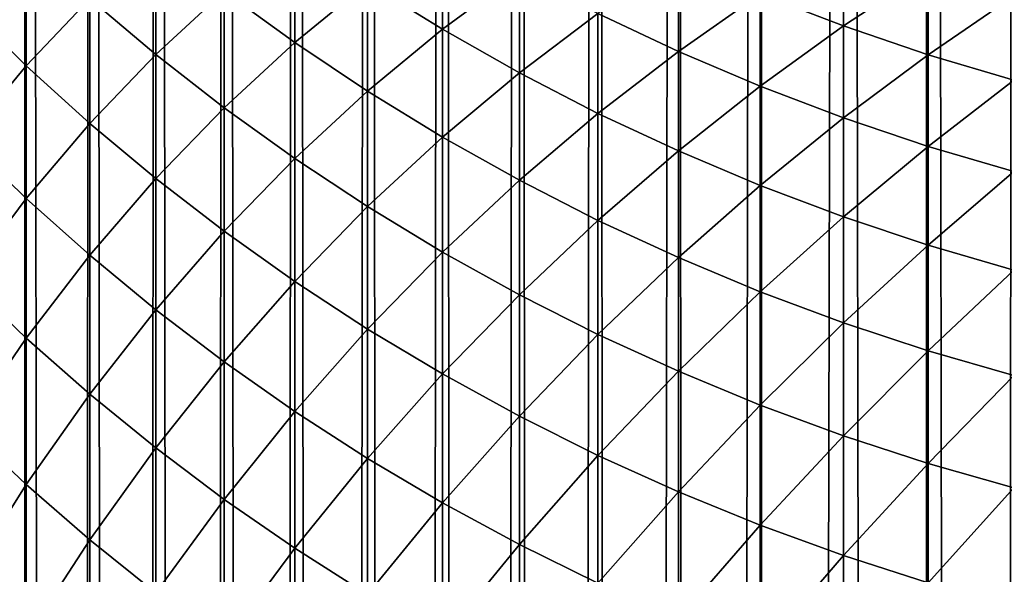
# Model space of a CAD drawing. Units: millimetres. Extents: x -35 to 144, y 56 to 226.
# Drawn here: x 91 to 92, y 95 to 96 of the extents above; entities that cross this region are included whole.
import ezdxf

# ---------------------------------------------------------------- set-up
doc = ezdxf.new("R2010")
doc.units = ezdxf.units.MM
doc.header["$LTSCALE"] = 65.185185
doc.layers.add('26', color=7, linetype='CONTINUOUS')
doc.layers.add('47', color=7, linetype='CONTINUOUS')

msp = doc.modelspace()

# ---------------------------------------------------------------- linework, layer by layer
at = {"layer": '26', "color": 7, "linetype": 'CONTINUOUS', "true_color": 0xaaaaaa}
for points in [[(91.2788, 98.78404, -17.97457), (91.27238, 81.03113, -17.9678), (91.25149, 98.78404, -17.94497), (91.2788, 98.78404, -17.97457)], [(91.29951, 81.04396, -17.9953), (91.27238, 81.03113, -17.9678), (91.2788, 98.78404, -17.97457), (91.29951, 81.04396, -17.9953)], [(91.30728, 98.78404, -18.00305), (91.29951, 81.04396, -17.9953), (91.2788, 98.78404, -17.97457), (91.30728, 98.78404, -18.00305)], [(91.32761, 81.05627, -18.02171), (91.29951, 81.04396, -17.9953), (91.30728, 98.78404, -18.00305), (91.32761, 81.05627, -18.02171)], [(91.33688, 98.78404, -18.03036), (91.32761, 81.05627, -18.02171), (91.30728, 98.78404, -18.00305), (91.33688, 98.78404, -18.03036)], [(91.35651, 81.06803, -18.04694), (91.32761, 81.05627, -18.02171), (91.33688, 98.78404, -18.03036), (91.35651, 81.06803, -18.04694)], [(91.36755, 98.78404, -18.05645), (91.35651, 81.06803, -18.04694), (91.33688, 98.78404, -18.03036), (91.36755, 98.78404, -18.05645)], [(91.38608, 81.07922, -18.07092), (91.35651, 81.06803, -18.04694), (91.36755, 98.78404, -18.05645), (91.38608, 81.07922, -18.07092)], [(91.39926, 98.78404, -18.08129), (91.38608, 81.07922, -18.07092), (91.36755, 98.78404, -18.05645), (91.39926, 98.78404, -18.08129)], [(91.41614, 81.08978, -18.09357), (91.38608, 81.07922, -18.07092), (91.39926, 98.78404, -18.08129), (91.41614, 81.08978, -18.09357)], [(91.43194, 98.78404, -18.10483), (91.41614, 81.08978, -18.09357), (91.39926, 98.78404, -18.08129), (91.43194, 98.78404, -18.10483)], [(91.44662, 81.0997, -18.11485), (91.41614, 81.08978, -18.09357), (91.43194, 98.78404, -18.10483), (91.44662, 81.0997, -18.11485)], [(91.46553, 98.78404, -18.12703), (91.44662, 81.0997, -18.11485), (91.43194, 98.78404, -18.10483), (91.46553, 98.78404, -18.12703)], [(91.47795, 81.10904, -18.13488), (91.44662, 81.0997, -18.11485), (91.46553, 98.78404, -18.12703), (91.47795, 81.10904, -18.13488)], [(91.5, 98.78404, -18.14787), (91.47795, 81.10904, -18.13488), (91.46553, 98.78404, -18.12703), (91.5, 98.78404, -18.14787)], [(91.51013, 81.11782, -18.15371), (91.47795, 81.10904, -18.13488), (91.5, 98.78404, -18.14787), (91.51013, 81.11782, -18.15371)], [(91.53528, 98.78404, -18.1673), (91.51013, 81.11782, -18.15371), (91.5, 98.78404, -18.14787), (91.53528, 98.78404, -18.1673)], [(91.54303, 81.12603, -18.1713), (91.51013, 81.11782, -18.15371), (91.53528, 98.78404, -18.1673), (91.54303, 81.12603, -18.1713)], [(91.57094, 98.78404, -18.18512), (91.54303, 81.12603, -18.1713), (91.53528, 98.78404, -18.1673), (91.57094, 98.78404, -18.18512)], [(91.57652, 81.13364, -18.18764), (91.54303, 81.12603, -18.1713), (91.57094, 98.78404, -18.18512), (91.57652, 81.13364, -18.18764)], [(91.6077, 98.78404, -18.20168), (91.57652, 81.13364, -18.18764), (91.57094, 98.78404, -18.18512), (91.6077, 98.78404, -18.20168)], [(91.61047, 81.14067, -18.2027), (91.57652, 81.13364, -18.18764), (91.6077, 98.78404, -18.20168), (91.61047, 81.14067, -18.2027)], [(91.64509, 98.78404, -18.21675), (91.61047, 81.14067, -18.2027), (91.6077, 98.78404, -18.20168), (91.64509, 98.78404, -18.21675)], [(91.64473, 81.14708, -18.21646), (91.61047, 81.14067, -18.2027), (91.64509, 98.78404, -18.21675), (91.64473, 81.14708, -18.21646)], [(91.67918, 81.15289, -18.2289), (91.64473, 81.14708, -18.21646), (91.64509, 98.78404, -18.21675), (91.67918, 81.15289, -18.2289)], [(91.68306, 98.78404, -18.23029), (91.67918, 81.15289, -18.2289), (91.64509, 98.78404, -18.21675), (91.68306, 98.78404, -18.23029)], [(91.71368, 81.15806, -18.24), (91.67918, 81.15289, -18.2289), (91.68306, 98.78404, -18.23029), (91.71368, 81.15806, -18.24)], [(91.72155, 98.78404, -18.2423), (91.71368, 81.15806, -18.24), (91.68306, 98.78404, -18.23029), (91.72155, 98.78404, -18.2423)], [(91.74839, 81.16262, -18.24978), (91.71368, 81.15806, -18.24), (91.72155, 98.78404, -18.2423), (91.74839, 81.16262, -18.24978)]]:
    msp.add_3dface(points, dxfattribs=at)
at = {"layer": '47', "color": 7, "linetype": 'CONTINUOUS', "true_color": 0xaaaaaa}
for points in [[(91.46509, 95.65296, 21.02449), (91.43147, 95.62856, 20.89184), (91.46509, 95.60774, 20.89969), (91.46509, 95.65296, 21.02449)], [(91.46509, 95.65296, 21.02449), (91.46509, 95.60774, 20.89969), (91.49958, 95.63325, 21.03135), (91.46509, 95.65296, 21.02449)], [(91.33636, 95.64904, 20.7396), (91.30675, 95.62155, 20.60404), (91.33636, 95.59648, 20.61499), (91.33636, 95.64904, 20.7396)], [(91.33636, 95.64904, 20.7396), (91.33636, 95.59648, 20.61499), (91.36706, 95.62482, 20.74945), (91.33636, 95.64904, 20.7396)], [(91.39877, 95.65062, 20.88352), (91.36706, 95.62482, 20.74945), (91.39877, 95.60177, 20.75882), (91.39877, 95.65062, 20.88352)], [(91.39877, 95.65062, 20.88352), (91.39877, 95.60177, 20.75882), (91.43147, 95.62856, 20.89184), (91.39877, 95.65062, 20.88352)], [(91.27827, 95.64769, 20.59261), (91.25096, 95.6182, 20.45552), (91.27827, 95.59135, 20.46809), (91.27827, 95.64769, 20.59261)], [(91.27827, 95.64769, 20.59261), (91.27827, 95.59135, 20.46809), (91.30675, 95.62155, 20.60404), (91.27827, 95.64769, 20.59261)], [(91.64509, 95.64729, 21.30253), (91.6077, 95.62358, 21.1732), (91.64509, 95.60923, 21.17778), (91.64509, 95.64729, 21.30253)], [(91.64509, 95.64729, 21.30253), (91.64509, 95.60923, 21.17778), (91.68306, 95.63428, 21.30632), (91.64509, 95.64729, 21.30253)], [(91.57094, 95.63935, 21.16817), (91.53488, 95.61486, 21.03774), (91.57094, 95.59783, 21.04367), (91.57094, 95.63935, 21.16817)], [(91.57094, 95.63935, 21.16817), (91.57094, 95.59783, 21.04367), (91.6077, 95.62358, 21.1732), (91.57094, 95.63935, 21.16817)], [(91.49958, 95.63325, 21.03135), (91.46509, 95.60774, 20.89969), (91.49958, 95.58821, 20.90705), (91.49958, 95.63325, 21.03135)], [(91.49958, 95.63325, 21.03135), (91.49958, 95.58821, 20.90705), (91.53488, 95.61486, 21.03774), (91.49958, 95.63325, 21.03135)], [(91.68306, 95.63428, 21.30632), (91.64509, 95.60923, 21.17778), (91.68306, 95.59632, 21.1819), (91.68306, 95.63428, 21.30632)], [(91.68306, 95.63428, 21.30632), (91.68306, 95.59632, 21.1819), (91.72155, 95.62276, 21.30967), (91.68306, 95.63428, 21.30632)], [(91.43147, 95.62856, 20.89184), (91.39877, 95.60177, 20.75882), (91.43147, 95.57993, 20.76771), (91.43147, 95.62856, 20.89184)], [(91.43147, 95.62856, 20.89184), (91.43147, 95.57993, 20.76771), (91.46509, 95.60774, 20.89969), (91.43147, 95.62856, 20.89184)], [(91.36706, 95.62482, 20.74945), (91.33636, 95.59648, 20.61499), (91.36706, 95.57253, 20.62546), (91.36706, 95.62482, 20.74945)], [(91.36706, 95.62482, 20.74945), (91.36706, 95.57253, 20.62546), (91.39877, 95.60177, 20.75882), (91.36706, 95.62482, 20.74945)], [(91.6077, 95.62358, 21.1732), (91.57094, 95.59783, 21.04367), (91.6077, 95.58219, 21.04911), (91.6077, 95.62358, 21.1732)], [(91.6077, 95.62358, 21.1732), (91.6077, 95.58219, 21.04911), (91.64509, 95.60923, 21.17778), (91.6077, 95.62358, 21.1732)], [(91.72155, 95.62276, 21.30967), (91.68306, 95.59632, 21.1819), (91.72155, 95.58489, 21.18555), (91.72155, 95.62276, 21.30967)], [(91.25096, 95.6182, 20.45552), (91.25096, 95.55834, 20.3318), (91.27827, 95.59135, 20.46809), (91.25096, 95.6182, 20.45552)], [(91.30675, 95.62155, 20.60404), (91.27827, 95.59135, 20.46809), (91.30675, 95.56551, 20.48018), (91.30675, 95.62155, 20.60404)], [(91.30675, 95.62155, 20.60404), (91.30675, 95.56551, 20.48018), (91.33636, 95.59648, 20.61499), (91.30675, 95.62155, 20.60404)], [(91.53488, 95.61486, 21.03774), (91.49958, 95.58821, 20.90705), (91.53488, 95.56999, 20.91392), (91.53488, 95.61486, 21.03774)], [(91.53488, 95.61486, 21.03774), (91.53488, 95.56999, 20.91392), (91.57094, 95.59783, 21.04367), (91.53488, 95.61486, 21.03774)], [(91.64509, 95.60923, 21.17778), (91.6077, 95.58219, 21.04911), (91.64509, 95.56797, 21.05406), (91.64509, 95.60923, 21.17778)], [(91.64509, 95.60923, 21.17778), (91.64509, 95.56797, 21.05406), (91.68306, 95.59632, 21.1819), (91.64509, 95.60923, 21.17778)], [(91.46509, 95.60774, 20.89969), (91.43147, 95.57993, 20.76771), (91.46509, 95.55932, 20.77609), (91.46509, 95.60774, 20.89969)], [(91.46509, 95.60774, 20.89969), (91.46509, 95.55932, 20.77609), (91.49958, 95.58821, 20.90705), (91.46509, 95.60774, 20.89969)], [(91.39877, 95.60177, 20.75882), (91.36706, 95.57253, 20.62546), (91.39877, 95.54973, 20.63543), (91.39877, 95.60177, 20.75882)], [(91.39877, 95.60177, 20.75882), (91.39877, 95.54973, 20.63543), (91.43147, 95.57993, 20.76771), (91.39877, 95.60177, 20.75882)], [(91.33636, 95.59648, 20.61499), (91.30675, 95.56551, 20.48018), (91.33636, 95.54073, 20.49178), (91.33636, 95.59648, 20.61499)], [(91.33636, 95.59648, 20.61499), (91.33636, 95.54073, 20.49178), (91.36706, 95.57253, 20.62546), (91.33636, 95.59648, 20.61499)], [(91.57094, 95.59783, 21.04367), (91.53488, 95.56999, 20.91392), (91.57094, 95.55312, 20.92028), (91.57094, 95.59783, 21.04367)], [(91.57094, 95.59783, 21.04367), (91.57094, 95.55312, 20.92028), (91.6077, 95.58219, 21.04911), (91.57094, 95.59783, 21.04367)], [(91.68306, 95.59632, 21.1819), (91.64509, 95.56797, 21.05406), (91.68306, 95.55517, 21.05851), (91.68306, 95.59632, 21.1819)], [(91.68306, 95.59632, 21.1819), (91.68306, 95.55517, 21.05851), (91.72155, 95.58489, 21.18555), (91.68306, 95.59632, 21.1819)], [(91.27827, 95.59135, 20.46809), (91.25096, 95.55834, 20.3318), (91.27827, 95.53182, 20.34506), (91.27827, 95.59135, 20.46809)], [(91.27827, 95.59135, 20.46809), (91.27827, 95.53182, 20.34506), (91.30675, 95.56551, 20.48018), (91.27827, 95.59135, 20.46809)], [(91.49958, 95.58821, 20.90705), (91.46509, 95.55932, 20.77609), (91.49958, 95.53998, 20.78395), (91.49958, 95.58821, 20.90705)], [(91.49958, 95.58821, 20.90705), (91.49958, 95.53998, 20.78395), (91.53488, 95.56999, 20.91392), (91.49958, 95.58821, 20.90705)], [(91.6077, 95.58219, 21.04911), (91.57094, 95.55312, 20.92028), (91.6077, 95.53763, 20.92612), (91.6077, 95.58219, 21.04911)], [(91.6077, 95.58219, 21.04911), (91.6077, 95.53763, 20.92612), (91.64509, 95.56797, 21.05406), (91.6077, 95.58219, 21.04911)], [(91.72155, 95.58489, 21.18555), (91.68306, 95.55517, 21.05851), (91.72155, 95.54384, 21.06245), (91.72155, 95.58489, 21.18555)], [(91.43147, 95.57993, 20.76771), (91.39877, 95.54973, 20.63543), (91.43147, 95.52812, 20.64487), (91.43147, 95.57993, 20.76771)], [(91.43147, 95.57993, 20.76771), (91.43147, 95.52812, 20.64487), (91.46509, 95.55932, 20.77609), (91.43147, 95.57993, 20.76771)], [(91.36706, 95.57253, 20.62546), (91.33636, 95.54073, 20.49178), (91.36706, 95.51706, 20.50286), (91.36706, 95.57253, 20.62546)], [(91.36706, 95.57253, 20.62546), (91.36706, 95.51706, 20.50286), (91.39877, 95.54973, 20.63543), (91.36706, 95.57253, 20.62546)], [(91.53488, 95.56999, 20.91392), (91.49958, 95.53998, 20.78395), (91.53488, 95.52195, 20.79129), (91.53488, 95.56999, 20.91392)], [(91.53488, 95.56999, 20.91392), (91.53488, 95.52195, 20.79129), (91.57094, 95.55312, 20.92028), (91.53488, 95.56999, 20.91392)], [(91.30675, 95.56551, 20.48018), (91.27827, 95.53182, 20.34506), (91.30675, 95.5063, 20.35781), (91.30675, 95.56551, 20.48018)], [(91.30675, 95.56551, 20.48018), (91.30675, 95.5063, 20.35781), (91.33636, 95.54073, 20.49178), (91.30675, 95.56551, 20.48018)], [(91.64509, 95.56797, 21.05406), (91.6077, 95.53763, 20.92612), (91.64509, 95.52353, 20.93143), (91.64509, 95.56797, 21.05406)], [(91.64509, 95.56797, 21.05406), (91.64509, 95.52353, 20.93143), (91.68306, 95.55517, 21.05851), (91.64509, 95.56797, 21.05406)], [(91.25096, 95.55834, 20.3318), (91.25096, 95.49532, 20.20966), (91.27827, 95.53182, 20.34506), (91.25096, 95.55834, 20.3318)], [(91.46509, 95.55932, 20.77609), (91.43147, 95.52812, 20.64487), (91.46509, 95.50773, 20.65378), (91.46509, 95.55932, 20.77609)], [(91.46509, 95.55932, 20.77609), (91.46509, 95.50773, 20.65378), (91.49958, 95.53998, 20.78395), (91.46509, 95.55932, 20.77609)], [(91.57094, 95.55312, 20.92028), (91.53488, 95.52195, 20.79129), (91.57094, 95.50525, 20.79808), (91.57094, 95.55312, 20.92028)], [(91.57094, 95.55312, 20.92028), (91.57094, 95.50525, 20.79808), (91.6077, 95.53763, 20.92612), (91.57094, 95.55312, 20.92028)], [(91.68306, 95.55517, 21.05851), (91.64509, 95.52353, 20.93143), (91.68306, 95.51086, 20.93621), (91.68306, 95.55517, 21.05851)], [(91.68306, 95.55517, 21.05851), (91.68306, 95.51086, 20.93621), (91.72155, 95.54384, 21.06245), (91.68306, 95.55517, 21.05851)], [(91.39877, 95.54973, 20.63543), (91.36706, 95.51706, 20.50286), (91.39877, 95.49452, 20.51341), (91.39877, 95.54973, 20.63543)], [(91.39877, 95.54973, 20.63543), (91.39877, 95.49452, 20.51341), (91.43147, 95.52812, 20.64487), (91.39877, 95.54973, 20.63543)], [(91.72155, 95.54384, 21.06245), (91.68306, 95.51086, 20.93621), (91.72155, 95.49963, 20.94044), (91.72155, 95.54384, 21.06245)], [(91.33636, 95.54073, 20.49178), (91.30675, 95.5063, 20.35781), (91.33636, 95.48183, 20.37004), (91.33636, 95.54073, 20.49178)], [(91.33636, 95.54073, 20.49178), (91.33636, 95.48183, 20.37004), (91.36706, 95.51706, 20.50286), (91.33636, 95.54073, 20.49178)], [(91.49958, 95.53998, 20.78395), (91.46509, 95.50773, 20.65378), (91.49958, 95.4886, 20.66214), (91.49958, 95.53998, 20.78395)], [(91.49958, 95.53998, 20.78395), (91.49958, 95.4886, 20.66214), (91.53488, 95.52195, 20.79129), (91.49958, 95.53998, 20.78395)], [(91.6077, 95.53763, 20.92612), (91.57094, 95.50525, 20.79808), (91.6077, 95.48991, 20.80432), (91.6077, 95.53763, 20.92612)], [(91.6077, 95.53763, 20.92612), (91.6077, 95.48991, 20.80432), (91.64509, 95.52353, 20.93143), (91.6077, 95.53763, 20.92612)], [(91.27827, 95.53182, 20.34506), (91.25096, 95.49532, 20.20966), (91.27827, 95.46914, 20.2236), (91.27827, 95.53182, 20.34506)], [(91.27827, 95.53182, 20.34506), (91.27827, 95.46914, 20.2236), (91.30675, 95.5063, 20.35781), (91.27827, 95.53182, 20.34506)], [(91.43147, 95.52812, 20.64487), (91.39877, 95.49452, 20.51341), (91.43147, 95.47316, 20.52341), (91.43147, 95.52812, 20.64487)], [(91.43147, 95.52812, 20.64487), (91.43147, 95.47316, 20.52341), (91.46509, 95.50773, 20.65378), (91.43147, 95.52812, 20.64487)], [(91.53488, 95.52195, 20.79129), (91.49958, 95.4886, 20.66214), (91.53488, 95.47077, 20.66993), (91.53488, 95.52195, 20.79129)], [(91.53488, 95.52195, 20.79129), (91.53488, 95.47077, 20.66993), (91.57094, 95.50525, 20.79808), (91.53488, 95.52195, 20.79129)], [(91.64509, 95.52353, 20.93143), (91.6077, 95.48991, 20.80432), (91.64509, 95.47596, 20.80999), (91.64509, 95.52353, 20.93143)], [(91.64509, 95.52353, 20.93143), (91.64509, 95.47596, 20.80999), (91.68306, 95.51086, 20.93621), (91.64509, 95.52353, 20.93143)], [(91.36706, 95.51706, 20.50286), (91.33636, 95.48183, 20.37004), (91.36706, 95.45845, 20.38173), (91.36706, 95.51706, 20.50286)], [(91.36706, 95.51706, 20.50286), (91.36706, 95.45845, 20.38173), (91.39877, 95.49452, 20.51341), (91.36706, 95.51706, 20.50286)], [(91.46509, 95.50773, 20.65378), (91.43147, 95.47316, 20.52341), (91.46509, 95.45301, 20.53284), (91.46509, 95.50773, 20.65378)], [(91.46509, 95.50773, 20.65378), (91.46509, 95.45301, 20.53284), (91.49958, 95.4886, 20.66214), (91.46509, 95.50773, 20.65378)], [(91.68306, 95.51086, 20.93621), (91.64509, 95.47596, 20.80999), (91.68306, 95.46341, 20.81509), (91.68306, 95.51086, 20.93621)], [(91.68306, 95.51086, 20.93621), (91.68306, 95.46341, 20.81509), (91.72155, 95.49963, 20.94044), (91.68306, 95.51086, 20.93621)], [(91.30675, 95.5063, 20.35781), (91.27827, 95.46914, 20.2236), (91.30675, 95.44396, 20.23701), (91.30675, 95.5063, 20.35781)], [(91.30675, 95.5063, 20.35781), (91.30675, 95.44396, 20.23701), (91.33636, 95.48183, 20.37004), (91.30675, 95.5063, 20.35781)], [(91.57094, 95.50525, 20.79808), (91.53488, 95.47077, 20.66993), (91.57094, 95.45425, 20.67715), (91.57094, 95.50525, 20.79808)], [(91.57094, 95.50525, 20.79808), (91.57094, 95.45425, 20.67715), (91.6077, 95.48991, 20.80432), (91.57094, 95.50525, 20.79808)], [(91.72155, 95.49963, 20.94044), (91.68306, 95.46341, 20.81509), (91.72155, 95.45229, 20.81962), (91.72155, 95.49963, 20.94044)], [(91.25096, 95.49532, 20.20966), (91.25096, 95.42917, 20.08919), (91.27827, 95.46914, 20.2236), (91.25096, 95.49532, 20.20966)], [(91.39877, 95.49452, 20.51341), (91.36706, 95.45845, 20.38173), (91.39877, 95.43619, 20.39286), (91.39877, 95.49452, 20.51341)], [(91.39877, 95.49452, 20.51341), (91.39877, 95.43619, 20.39286), (91.43147, 95.47316, 20.52341), (91.39877, 95.49452, 20.51341)], [(91.6077, 95.48991, 20.80432), (91.57094, 95.45425, 20.67715), (91.6077, 95.43907, 20.68378), (91.6077, 95.48991, 20.80432)], [(91.6077, 95.48991, 20.80432), (91.6077, 95.43907, 20.68378), (91.64509, 95.47596, 20.80999), (91.6077, 95.48991, 20.80432)], [(91.49958, 95.4886, 20.66214), (91.46509, 95.45301, 20.53284), (91.49958, 95.43411, 20.54169), (91.49958, 95.4886, 20.66214)], [(91.49958, 95.4886, 20.66214), (91.49958, 95.43411, 20.54169), (91.53488, 95.47077, 20.66993), (91.49958, 95.4886, 20.66214)], [(91.33636, 95.48183, 20.37004), (91.30675, 95.44396, 20.23701), (91.33636, 95.41981, 20.24986), (91.33636, 95.48183, 20.37004)], [(91.33636, 95.48183, 20.37004), (91.33636, 95.41981, 20.24986), (91.36706, 95.45845, 20.38173), (91.33636, 95.48183, 20.37004)], [(91.43147, 95.47316, 20.52341), (91.39877, 95.43619, 20.39286), (91.43147, 95.4151, 20.4034), (91.43147, 95.47316, 20.52341)], [(91.43147, 95.47316, 20.52341), (91.43147, 95.4151, 20.4034), (91.46509, 95.45301, 20.53284), (91.43147, 95.47316, 20.52341)], [(91.64509, 95.47596, 20.80999), (91.6077, 95.43907, 20.68378), (91.64509, 95.42527, 20.68982), (91.64509, 95.47596, 20.80999)], [(91.64509, 95.47596, 20.80999), (91.64509, 95.42527, 20.68982), (91.68306, 95.46341, 20.81509), (91.64509, 95.47596, 20.80999)], [(91.27827, 95.46914, 20.2236), (91.25096, 95.42917, 20.08919), (91.27827, 95.40336, 20.1038), (91.27827, 95.46914, 20.2236)], [(91.27827, 95.46914, 20.2236), (91.27827, 95.40336, 20.1038), (91.30675, 95.44396, 20.23701), (91.27827, 95.46914, 20.2236)], [(91.53488, 95.47077, 20.66993), (91.49958, 95.43411, 20.54169), (91.53488, 95.41648, 20.54994), (91.53488, 95.47077, 20.66993)], [(91.53488, 95.47077, 20.66993), (91.53488, 95.41648, 20.54994), (91.57094, 95.45425, 20.67715), (91.53488, 95.47077, 20.66993)], [(91.68306, 95.46341, 20.81509), (91.64509, 95.42527, 20.68982), (91.68306, 95.41286, 20.69524), (91.68306, 95.46341, 20.81509)], [(91.68306, 95.46341, 20.81509), (91.68306, 95.41286, 20.69524), (91.72155, 95.45229, 20.81962), (91.68306, 95.46341, 20.81509)], [(91.36706, 95.45845, 20.38173), (91.33636, 95.41981, 20.24986), (91.36706, 95.39674, 20.26215), (91.36706, 95.45845, 20.38173)], [(91.36706, 95.45845, 20.38173), (91.36706, 95.39674, 20.26215), (91.39877, 95.43619, 20.39286), (91.36706, 95.45845, 20.38173)], [(91.57094, 95.45425, 20.67715), (91.53488, 95.41648, 20.54994), (91.57094, 95.40015, 20.55758), (91.57094, 95.45425, 20.67715)], [(91.57094, 95.45425, 20.67715), (91.57094, 95.40015, 20.55758), (91.6077, 95.43907, 20.68378), (91.57094, 95.45425, 20.67715)], [(91.46509, 95.45301, 20.53284), (91.43147, 95.4151, 20.4034), (91.46509, 95.3952, 20.41335), (91.46509, 95.45301, 20.53284)], [(91.46509, 95.45301, 20.53284), (91.46509, 95.3952, 20.41335), (91.49958, 95.43411, 20.54169), (91.46509, 95.45301, 20.53284)], [(91.72155, 95.45229, 20.81962), (91.68306, 95.41286, 20.69524), (91.72155, 95.40186, 20.70005), (91.72155, 95.45229, 20.81962)], [(91.30675, 95.44396, 20.23701), (91.27827, 95.40336, 20.1038), (91.30675, 95.37853, 20.11785), (91.30675, 95.44396, 20.23701)], [(91.30675, 95.44396, 20.23701), (91.30675, 95.37853, 20.11785), (91.33636, 95.41981, 20.24986), (91.30675, 95.44396, 20.23701)], [(91.39877, 95.43619, 20.39286), (91.36706, 95.39674, 20.26215), (91.39877, 95.37478, 20.27384), (91.39877, 95.43619, 20.39286)], [(91.39877, 95.43619, 20.39286), (91.39877, 95.37478, 20.27384), (91.43147, 95.4151, 20.4034), (91.39877, 95.43619, 20.39286)], [(91.6077, 95.43907, 20.68378), (91.57094, 95.40015, 20.55758), (91.6077, 95.38515, 20.5646), (91.6077, 95.43907, 20.68378)], [(91.6077, 95.43907, 20.68378), (91.6077, 95.38515, 20.5646), (91.64509, 95.42527, 20.68982), (91.6077, 95.43907, 20.68378)], [(91.49958, 95.43411, 20.54169), (91.46509, 95.3952, 20.41335), (91.49958, 95.37653, 20.42268), (91.49958, 95.43411, 20.54169)], [(91.49958, 95.43411, 20.54169), (91.49958, 95.37653, 20.42268), (91.53488, 95.41648, 20.54994), (91.49958, 95.43411, 20.54169)], [(91.25096, 95.42917, 20.08919), (91.25096, 95.35994, 19.97046), (91.27827, 95.40336, 20.1038), (91.25096, 95.42917, 20.08919)], [(91.64509, 95.42527, 20.68982), (91.6077, 95.38515, 20.5646), (91.64509, 95.37151, 20.57099), (91.64509, 95.42527, 20.68982)], [(91.64509, 95.42527, 20.68982), (91.64509, 95.37151, 20.57099), (91.68306, 95.41286, 20.69524), (91.64509, 95.42527, 20.68982)], [(91.33636, 95.41981, 20.24986), (91.30675, 95.37853, 20.11785), (91.33636, 95.35472, 20.13132), (91.33636, 95.41981, 20.24986)], [(91.33636, 95.41981, 20.24986), (91.33636, 95.35472, 20.13132), (91.36706, 95.39674, 20.26215), (91.33636, 95.41981, 20.24986)], [(91.43147, 95.4151, 20.4034), (91.39877, 95.37478, 20.27384), (91.43147, 95.35396, 20.28493), (91.43147, 95.4151, 20.4034)], [(91.43147, 95.4151, 20.4034), (91.43147, 95.35396, 20.28493), (91.46509, 95.3952, 20.41335), (91.43147, 95.4151, 20.4034)], [(91.53488, 95.41648, 20.54994), (91.49958, 95.37653, 20.42268), (91.53488, 95.35911, 20.43138), (91.53488, 95.41648, 20.54994)], [(91.53488, 95.41648, 20.54994), (91.53488, 95.35911, 20.43138), (91.57094, 95.40015, 20.55758), (91.53488, 95.41648, 20.54994)], [(91.68306, 95.41286, 20.69524), (91.64509, 95.37151, 20.57099), (91.68306, 95.35924, 20.57673), (91.68306, 95.41286, 20.69524)], [(91.68306, 95.41286, 20.69524), (91.68306, 95.35924, 20.57673), (91.72155, 95.40186, 20.70005), (91.68306, 95.41286, 20.69524)], [(91.27827, 95.40336, 20.1038), (91.25096, 95.35994, 19.97046), (91.27827, 95.33451, 19.98572), (91.27827, 95.40336, 20.1038)], [(91.27827, 95.40336, 20.1038), (91.27827, 95.33451, 19.98572), (91.30675, 95.37853, 20.11785), (91.27827, 95.40336, 20.1038)], [(91.72155, 95.40186, 20.70005), (91.68306, 95.35924, 20.57673), (91.72155, 95.34837, 20.58182), (91.72155, 95.40186, 20.70005)], [(91.36706, 95.39674, 20.26215), (91.33636, 95.35472, 20.13132), (91.36706, 95.33197, 20.1442), (91.36706, 95.39674, 20.26215)], [(91.36706, 95.39674, 20.26215), (91.36706, 95.33197, 20.1442), (91.39877, 95.37478, 20.27384), (91.36706, 95.39674, 20.26215)], [(91.57094, 95.40015, 20.55758), (91.53488, 95.35911, 20.43138), (91.57094, 95.34299, 20.43944), (91.57094, 95.40015, 20.55758)], [(91.57094, 95.40015, 20.55758), (91.57094, 95.34299, 20.43944), (91.6077, 95.38515, 20.5646), (91.57094, 95.40015, 20.55758)], [(91.46509, 95.3952, 20.41335), (91.43147, 95.35396, 20.28493), (91.46509, 95.33432, 20.29538), (91.46509, 95.3952, 20.41335)], [(91.46509, 95.3952, 20.41335), (91.46509, 95.33432, 20.29538), (91.49958, 95.37653, 20.42268), (91.46509, 95.3952, 20.41335)], [(91.6077, 95.38515, 20.5646), (91.57094, 95.34299, 20.43944), (91.6077, 95.32818, 20.44685), (91.6077, 95.38515, 20.5646)], [(91.6077, 95.38515, 20.5646), (91.6077, 95.32818, 20.44685), (91.64509, 95.37151, 20.57099), (91.6077, 95.38515, 20.5646)], [(91.30675, 95.37853, 20.11785), (91.27827, 95.33451, 19.98572), (91.30675, 95.31006, 20.00041), (91.30675, 95.37853, 20.11785)], [(91.30675, 95.37853, 20.11785), (91.30675, 95.31006, 20.00041), (91.33636, 95.35472, 20.13132), (91.30675, 95.37853, 20.11785)], [(91.39877, 95.37478, 20.27384), (91.36706, 95.33197, 20.1442), (91.39877, 95.31032, 20.15645), (91.39877, 95.37478, 20.27384)], [(91.39877, 95.37478, 20.27384), (91.39877, 95.31032, 20.15645), (91.43147, 95.35396, 20.28493), (91.39877, 95.37478, 20.27384)], [(91.49958, 95.37653, 20.42268), (91.46509, 95.33432, 20.29538), (91.49958, 95.3159, 20.30519), (91.49958, 95.37653, 20.42268)], [(91.49958, 95.37653, 20.42268), (91.49958, 95.3159, 20.30519), (91.53488, 95.35911, 20.43138), (91.49958, 95.37653, 20.42268)], [(91.64509, 95.37151, 20.57099), (91.6077, 95.32818, 20.44685), (91.64509, 95.3147, 20.45358), (91.64509, 95.37151, 20.57099)], [(91.64509, 95.37151, 20.57099), (91.64509, 95.3147, 20.45358), (91.68306, 95.35924, 20.57673), (91.64509, 95.37151, 20.57099)]]:
    msp.add_3dface(points, dxfattribs=at)

doc.saveas('drawing.dxf')
